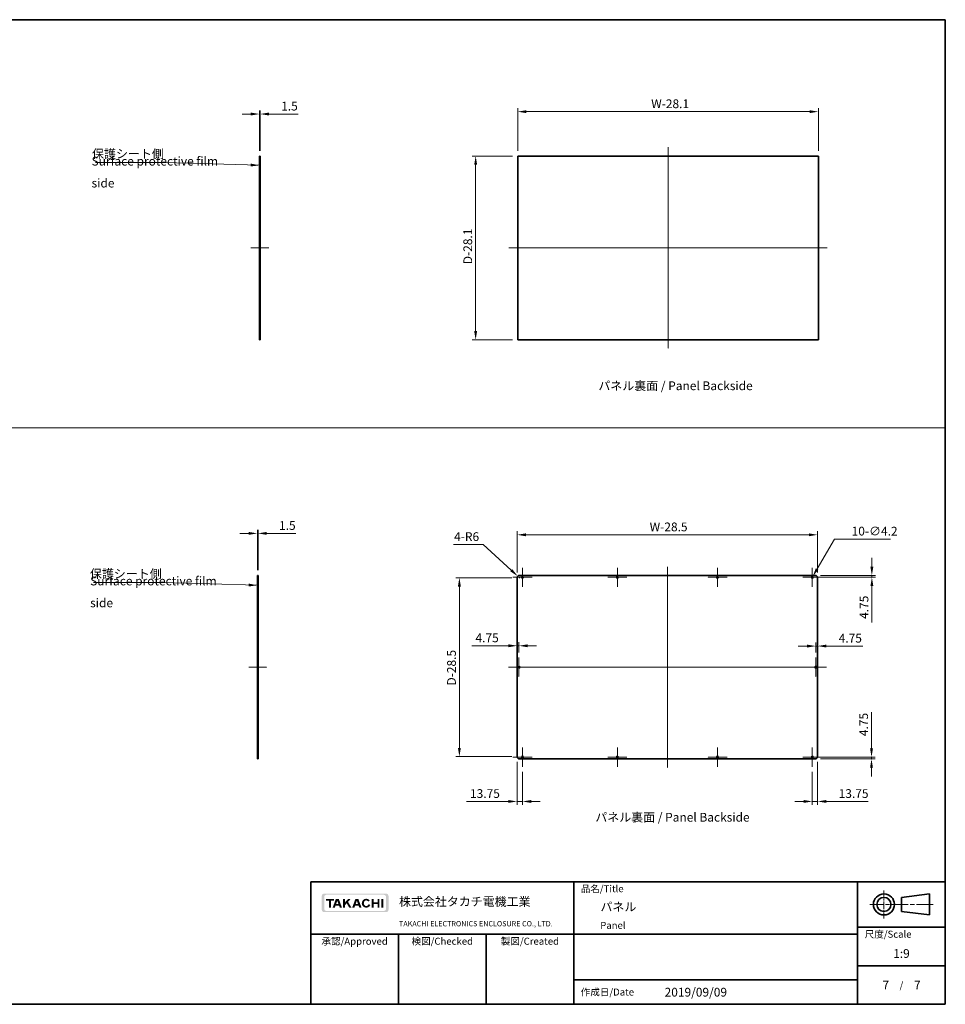
# Model space of a CAD drawing. Units: millimetres. Extents: x 0 to 11203, y 0 to 2529.
# Drawn here: x 8827 to 11203, y 0 to 2529 of the extents above; entities that cross this region are included whole.
import ezdxf
from ezdxf.enums import TextEntityAlignment as Align

# ---------------------------------------------------------------- set-up
doc = ezdxf.new("R2010")
doc.units = ezdxf.units.MM
doc.linetypes.add('CHAIN', pattern=[0.35429999999999995, 0.2362, -0.0295, 0.0591, -0.0295])
for name, color, linetype, lineweight in [('Border (ISO)', 7, 'Continuous', 35), ('Center Mark (ISO)', 131, 'Continuous', 18), ('Centerline (ISO)', 131, 'Continuous', 18), ('Dimension (ISO)', 7, 'Continuous', 18), ('Hatch (ISO)', 1, 'Continuous', 18), ('Sketch Geometry (ISO)', 7, 'Continuous', 18), ('Symbol (ISO)', 7, 'Continuous', 18), ('Title (ISO)', 7, 'Continuous', 35), ('Visible (ISO)', 7, 'Continuous', 35), ('Visible Narrow (ISO)', 7, 'Continuous', 25)]:
    doc.layers.add(name, color=color, linetype=linetype, lineweight=lineweight)
doc.styles.add('Note Text (TK)', font='txt')
doc.styles.add('文字スタイル67', font='arial.ttf')
doc.dimstyles.new('Default - Method 1b (TK)', dxfattribs={"dimscale": 2.5, "dimtxt": 2.5, "dimasz": 2.5, "dimexe": 1, "dimexo": 1.499999999999999, "dimgap": 1, "dimtad": 1, "dimtoh": 1, "dimrnd": 1e-08, "dimdsep": 46, "dimtxsty": 'Note Text (TK)', "dimcen": 0.09, "dimdle": 5, "dimclrd": 100, "dimclre": 100, "dimclrt": 7, "dimadec": 1, "dimazin": 1, "dimtfac": 1, "dimtmove": 0, "dimatfit": 3, "dimfxl": 1, "dimtolj": 1, "dimlwd": -1, "dimlwe": -1, "dimarcsym": 0})
doc.dimstyles.new('Default - Method 1b (TK)$7', dxfattribs={"dimscale": 7, "dimtxt": 2.5, "dimasz": 2.5, "dimexe": 1, "dimexo": 1.499999999999999, "dimgap": 1, "dimtad": 1, "dimtoh": 1, "dimrnd": 1e-08, "dimdsep": 46, "dimtxsty": 'Note Text (TK)', "dimcen": 0.09, "dimdle": 5, "dimclrd": 100, "dimclre": 100, "dimclrt": 7, "dimadec": 1, "dimazin": 1, "dimtfac": 1, "dimtmove": 0, "dimatfit": 3, "dimfxl": 1, "dimtolj": 1, "dimlwd": -1, "dimlwe": -1, "dimarcsym": 0})

# ---------------------------------------------------------------- blocks, each defined once
blk = doc.blocks.new('図面枠 tk図枠')
at = {"layer": 'Border (ISO)'}
for p, q in [((14.49999999999999, 289), (405.4999999999999, 289)), ((14.49999999999999, 289), (14.50000000000001, 8.000000000000007)), ((405.4999999999999, 289), (405.4999999999999, 8.000000000000007)), ((14.50000000000001, 8.000000000000007), (405.4999999999999, 8.000000000000007))]:
    blk.add_line(p, q, dxfattribs=at)
blk = doc.blocks.new('表題欄 tk表題欄')
at = {"layer": 'Hatch (ISO)'}
h = blk.add_hatch(color=256, dxfattribs=at)
edge = h.paths.add_edge_path(flags=0)
edge.add_arc((95.57537688673352, 236.2990653650367), 0.5958259999999996, 269.9999999999897, 360)
edge.add_line((96.17120288673351, 236.2990653650368), (96.17120288673348, 239.7107813650365))
edge.add_arc((95.5753768867335, 239.7107813650366), 0.5958259999999996, 0, 90.0000000000068)
edge.add_line((95.57537688673342, 240.3066073650366), (79.13710888673356, 240.3066073650366))
edge.add_arc((79.13710888673353, 239.7107813650366), 0.5958259999999996, 89.99999999999744, 180)
edge.add_line((78.54128288673353, 239.7107813650365), (78.54128288673331, 236.2990653650368))
edge.add_arc((79.13710888673332, 236.2990653650365), 0.5958259999999996, 180, 270.0000000000231)
edge.add_line((79.13710888673356, 235.7032393650365), (95.57537688673342, 235.7032393650367))
edge = h.paths.add_edge_path()
edge.add_line((77.83935088673357, 239.9556413650366), (77.83935088673357, 236.0542053650368))
edge.add_arc((78.54128288673346, 236.0542053650367), 0.7019319999998935, 180, 270.0000000000087)
edge.add_line((78.54128288673357, 235.3522733650368), (96.17120288673352, 235.3522733650368))
edge.add_arc((96.17120288673351, 236.0542053650367), 0.7019319999998921, 270, 360)
edge.add_line((96.8731348867334, 236.0542053650368), (96.87313488673352, 239.9556413650366))
edge.add_arc((96.1712028867336, 239.9556413650367), 0.7019319999998921, 0, 90.00000000000873)
edge.add_line((96.17120288673348, 240.6575733650367), (78.54128288673357, 240.6575733650366))
edge.add_arc((78.54128288673357, 239.9556413650366), 0.7019319999999984, 90, 180)
for points in [[(79.07181288673355, 239.1476033650369), (79.07181288673355, 238.6578833650367), (79.92066088673353, 238.6578833650367), (79.92066088673353, 236.6581933650368), (80.50832488673353, 236.6581933650368), (80.50832488673353, 238.6578833650367), (81.35717288673355, 238.6578833650367), (81.35717288673355, 239.1476033650369)], [(85.68407849525303, 236.6581933650368), (84.9434673993943, 237.8918698287545), (84.41792288673358, 237.3246628822781), (84.41792288673358, 236.6581933650368), (83.89555488673355, 236.6581933650368), (83.89555488673355, 239.1476033650369), (84.41792288673358, 239.1476033650369), (84.41792288673358, 238.0993979968839), (85.38913556809511, 239.1476033650369), (86.10696490847272, 239.1476033650369), (85.31925422435492, 238.2974470774499), (86.30334488673353, 236.6581933650368)], [(92.09142939614459, 239.1476033650369), (92.09142939614459, 236.6581933650368), (92.60971639614465, 236.6581933650368), (92.60971639614465, 237.6580383650368), (93.76872039614462, 237.6580383650368), (93.76872039614462, 236.6581933650368), (94.28700739614459, 236.6581933650368), (94.28700739614459, 239.1476033650369), (93.76872039614462, 239.1476033650369), (93.76872039614462, 238.1477583650367), (92.60971639614465, 238.1477583650367), (92.60971639614465, 239.1476033650369)], [(94.84202339614467, 239.1476033650369), (94.84202339614467, 236.6581933650368), (95.36439139614473, 236.6581933650368), (95.36439139614473, 239.1476033650369)]]:
    blk.add_hatch(color=256, dxfattribs=at).paths.add_polyline_path(points)
h = blk.add_hatch(color=256, dxfattribs=at)
h.paths.add_polyline_path([(82.59020695886475, 237.7110913650368), (81.95242681460243, 237.7110913650368), (82.27131688673356, 238.5794973650367)], flags=0)
h.paths.add_polyline_path([(82.77903014574996, 237.1968853650368), (81.76360362771717, 237.1968853650368), (81.56578886050404, 236.6581933650368), (80.94907288673355, 236.6581933650368), (81.86321688673357, 239.1476033650369), (82.67941688673353, 239.1476033650369), (83.59356088673351, 236.6581933650368), (82.97684491296302, 236.6581933650368)])
h = blk.add_hatch(color=256, dxfattribs=at)
h.paths.add_polyline_path([(87.52707281460246, 237.7110913650368), (88.16485295886469, 237.7110913650368), (87.84596288673359, 238.5794973650367)], flags=0)
h.paths.add_polyline_path([(87.14043486050403, 236.6581933650368), (87.3382496277172, 237.1968853650368), (88.35367614574989, 237.1968853650368), (88.551490912963, 236.6581933650368), (89.16820688673343, 236.6581933650368), (88.25406288673352, 239.1476033650369), (87.43786288673356, 239.1476033650369), (86.52371888673358, 236.6581933650368)])
h = blk.add_hatch(color=256, dxfattribs=at)
edge = h.paths.add_edge_path()
edge.add_arc((90.52309888673334, 237.9028983650369), 1.273272000000011, 38.55054079078439, 336.5820184016556)
edge.add_line((91.69149139614446, 237.3968543650369), (91.17255542714857, 237.6216113977801))
edge.add_ellipse((90.52309888673352, 237.9028983650369), major_axis=(0, -0.7998759999999119), ratio=0.8673469387756529, start_angle=128.5505407907963, end_angle=426.582018401653, ccw=False)
edge.add_line((91.09381514418376, 238.3576891122095), (91.51887237036831, 238.6964075050431))
at = {"layer": 'Title (ISO)'}
for p, q in [((74.70882392282105, 244.052739026017), (255.7088239228211, 244.052739026017)), ((74.70882392282105, 209.052739026017), (74.70882392282105, 244.052739026017)), ((149.7088239228211, 244.052739026017), (149.7088239228211, 209.052739026017)), ((230.7088239228211, 244.052739026017), (230.7088239228211, 209.052739026017)), ((255.7088239228211, 244.052739026017), (255.7088239228211, 209.052739026017)), ((243.2088239228211, 239.552739026017), (251.2088239228211, 240.5527390260171)), ((243.2088239228211, 239.552739026017), (243.2088239228211, 235.552739026017)), ((251.2088239228211, 234.552739026017), (251.2088239228211, 240.5527390260171)), ((243.2088239228211, 235.552739026017), (251.2088239228211, 234.552739026017)), ((230.7088239228211, 231.052739026017), (255.7088239228211, 231.052739026017)), ((74.70882392282105, 229.052739026017), (230.7088239228211, 229.052739026017)), ((99.70882392282108, 229.052739026017), (99.70882392282108, 209.052739026017)), ((124.708823922821, 229.052739026017), (124.708823922821, 209.052739026017)), ((230.7088239228211, 220.052739026017), (255.7088239228211, 220.052739026017)), ((149.7088239228211, 216.052739026017), (230.7088239228211, 216.052739026017)), ((255.7088239228211, 209.052739026017), (74.70882392282105, 209.052739026017))]:
    blk.add_line(p, q, dxfattribs=at)
at = {"layer": 'Title (ISO)', "color": 4, "linetype": 'CHAIN', "lineweight": 18, "ltscale": 8.889559745788574}
blk.add_line((238.2088239228211, 241.552739026017), (238.2088239228211, 233.552739026017), dxfattribs=at)
at = {"layer": 'Title (ISO)', "color": 4, "linetype": 'CHAIN', "lineweight": 18, "ltscale": 20.00163269042969}
blk.add_line((252.2088239228211, 237.552739026017), (234.2088239228211, 237.552739026017), dxfattribs=at)
at = {"layer": 'Title (ISO)'}
for radius in [3, 2]:
    blk.add_circle((238.2088239228211, 237.552739026017), radius, dxfattribs=at)
at = {"layer": 'Title (ISO)', "color": 1, "char_height": 2.000000029802322, "line_spacing_factor": 1.5, "style": 'Note Text (TK)'}
for s, insert, attachment_point in [('\\fＭＳ Ｐゴシック|b0|i0;\\H2.0000;品名/Title', (151.708823922821, 242.052739026017), 4), ('\\fＭＳ Ｐゴシック|b0|i0;\\H2.0000;承認/Approved', (87.20882392282108, 227.052739026017), 5), ('\\fＭＳ Ｐゴシック|b0|i0;\\H2.0000;検図/Checked', (112.208823922821, 227.052739026017), 5), ('\\fＭＳ Ｐゴシック|b0|i0;\\H2.0000;製図/Created', (137.2088239228211, 227.052739026017), 5), ('\\fＭＳ Ｐゴシック|b0|i0;\\H2.0000;尺度/Scale', (232.7088239228211, 229.052739026017), 4), ('\\fＭＳ Ｐゴシック|b0|i0;\\H2.0000;作成日/Date', (151.708823922821, 212.552739026017), 4)]:
    blk.add_mtext(s, dxfattribs=dict(at, insert=insert, attachment_point=attachment_point))
at = {"layer": 'Title (ISO)', "color": 7, "line_spacing_factor": 1.5, "style": 'Note Text (TK)'}
for s, insert, char_height, attachment_point in [('株式会社タカチ電機工業', (99.87313488673345, 238.052739026017), 2.5, 4), ('\\fArial|b0|i0;\\H1.4986;TAKACHI ELECTRONICS ENCLOSURE CO., LTD.', (99.87313488673342, 232.052739026017), 1.49859994649887, 4), ('\\fＭＳ Ｐゴシック|b0|i0;\\H2.0000;/', (243.2088239228211, 214.552739026017), 2.000000029802322, 5)]:
    blk.add_mtext(s, dxfattribs=dict(at, insert=insert, char_height=char_height, attachment_point=attachment_point))
at = {"layer": 'Title (ISO)', "color": 7}
for tag, p, height, style in [('<品名>_001', (157.3395057354996, 235.5044435297737), 2.5, 'Note Text (TK)'), ('<Title>_001', (157.4305155958994, 230.5513747487906), 2.000000029802322, '文字スタイル67'), ('作成日_001', (175.632119106648, 211.2601253517655), 2.5, 'Note Text (TK)'), ('<ページ_No.>_001', (238.0980284456275, 213.302739026017), 2.5, 'Note Text (TK)'), ('<総ページ数>_001', (246.7855284409709, 213.302739026017), 2.5, 'Note Text (TK)')]:
    blk.add_attdef(tag, p, '', height=height, dxfattribs=dict(at, style=style))
at = {"layer": 'Title (ISO)', "color": 7, "style": 'Note Text (TK)'}
blk.add_attdef('<尺度>', text='', height=2.5, dxfattribs=at).set_placement((243.2088239228211, 223.5527390260171), align=Align.MIDDLE_CENTER)
blk = doc.blocks.new('*D194')
at = {"layer": 'Defpoints', "color": 0}
for p in [(9444.404713331654, 2286.72539864323), (9442.904713331654, 2178.72539864323), (9444.404713331654, 2178.72539864323)]:
    blk.add_point(p, dxfattribs=at)
at = {"layer": 'Dimension (ISO)', "color": 100}
for p, q in [((9420.404713331656, 2286.72539864323), (9397.904713331656, 2286.72539864323)), ((9442.904713331654, 2192.22539864323), (9442.904713331654, 2295.72539864323)), ((9442.904713331654, 2286.72539864323), (9444.404713331654, 2286.72539864323)), ((9444.404713331654, 2192.22539864323), (9444.404713331654, 2295.72539864323)), ((9466.904713331656, 2286.72539864323), (9541.666077478554, 2286.72539864323))]:
    blk.add_line(p, q, dxfattribs=at)
for points in [[(9420.404713331656, 2290.47539864323), (9420.404713331656, 2282.97539864323), (9442.904713331654, 2286.72539864323)], [(9466.904713331656, 2290.47539864323), (9466.904713331656, 2282.97539864323), (9444.404713331654, 2286.72539864323)]]:
    blk.add_solid(points, dxfattribs=at)
at = {"layer": 'Dimension (ISO)', "color": 7, "insert": (9498.404713842188, 2306.97539864323), "char_height": 22.5, "attachment_point": 4, "style": 'Note Text (TK)'}
blk.add_mtext('\\A1;1.5', dxfattribs=at)
blk = doc.blocks.new('*D195')
at = {"layer": 'Defpoints', "color": 0}
for p in [(9438.985896973581, 1209.581732913375), (9437.485896973583, 1101.581732913375), (9438.985896973581, 1101.581732913375)]:
    blk.add_point(p, dxfattribs=at)
at = {"layer": 'Dimension (ISO)', "color": 100}
for p, q in [((9437.485896973583, 1115.081732913375), (9437.485896973583, 1218.581732913375)), ((9438.985896973581, 1115.081732913375), (9438.985896973581, 1218.581732913375)), ((9414.985896973583, 1209.581732913375), (9392.485896973583, 1209.581732913375)), ((9437.485896973583, 1209.581732913375), (9438.985896973581, 1209.581732913375)), ((9461.485896973583, 1209.581732913375), (9536.24726112048, 1209.581732913375))]:
    blk.add_line(p, q, dxfattribs=at)
for points in [[(9414.985896973583, 1213.331732913375), (9414.985896973583, 1205.831732913375), (9437.485896973583, 1209.581732913375)], [(9461.485896973583, 1213.331732913375), (9461.485896973583, 1205.831732913375), (9438.985896973581, 1209.581732913375)]]:
    blk.add_solid(points, dxfattribs=at)
at = {"layer": 'Dimension (ISO)', "color": 7, "insert": (9492.985897484115, 1229.831732913375), "char_height": 22.5, "attachment_point": 4, "style": 'Note Text (TK)'}
blk.add_mtext('\\A1;1.5', dxfattribs=at)
blk = doc.blocks.new('*D196')
at = {"layer": 'Defpoints', "color": 0}
for p in [(10105.74348486407, 2292.805256508087), (10105.74348486407, 2178.72539864323), (10877.64348486407, 2178.72539864323)]:
    blk.add_point(p, dxfattribs=at)
at = {"layer": 'Dimension (ISO)', "color": 100}
for p, q in [((10105.74348486407, 2192.225398643229), (10105.74348486407, 2301.805256508087)), ((10877.64348486407, 2192.225398643229), (10877.64348486407, 2301.805256508087)), ((10855.14348486407, 2292.805256508087), (10128.24348486407, 2292.805256508087))]:
    blk.add_line(p, q, dxfattribs=at)
for points in [[(10128.24348486407, 2296.555256508087), (10128.24348486407, 2289.055256508087), (10105.74348486407, 2292.805256508087)], [(10855.14348486407, 2296.555256508087), (10855.14348486407, 2289.055256508087), (10877.64348486407, 2292.805256508087)]]:
    blk.add_solid(points, dxfattribs=at)
at = {"layer": 'Dimension (ISO)', "color": 7, "insert": (10441.57984850044, 2313.055256508087), "char_height": 22.5, "attachment_point": 4, "style": 'Note Text (TK)'}
blk.add_mtext('\\A1; W-28.1', dxfattribs=at)
blk = doc.blocks.new('*D197')
at = {"layer": 'Defpoints', "color": 0}
for p in [(10105.74348486408, 2178.72539864323), (9997.743484864077, 1706.82539864323), (10105.74348486408, 1706.82539864323)]:
    blk.add_point(p, dxfattribs=at)
at = {"layer": 'Dimension (ISO)', "color": 100}
for p, q in [((10092.24348486408, 2178.72539864323), (9988.743484864077, 2178.72539864323)), ((9997.743484864077, 2156.22539864323), (9997.743484864077, 1729.32539864323)), ((10092.24348486408, 1706.82539864323), (9988.743484864077, 1706.82539864323))]:
    blk.add_line(p, q, dxfattribs=at)
for points in [[(9993.993484864077, 2156.22539864323), (10001.49348486407, 2156.22539864323), (9997.743484864077, 2178.72539864323)], [(9993.993484864077, 1729.32539864323), (10001.49348486407, 1729.32539864323), (9997.743484864077, 1706.82539864323)]]:
    blk.add_solid(points, dxfattribs=at)
at = {"layer": 'Dimension (ISO)', "color": 7, "insert": (9977.493484864077, 1894.195853188684), "char_height": 22.5, "attachment_point": 4, "rotation": 90, "style": 'Note Text (TK)'}
blk.add_mtext('\\A1; D-28.1', dxfattribs=at)
blk = doc.blocks.new('*D198')
at = {"layer": 'Defpoints', "color": 0}
for p in [(10875.75565398515, 1205.929666900489), (10104.25565398516, 1095.581732913375), (10875.75565398515, 1095.581732913375)]:
    blk.add_point(p, dxfattribs=at)
at = {"layer": 'Dimension (ISO)', "color": 100}
for p, q in [((10104.25565398516, 1109.081732913375), (10104.25565398516, 1214.929666900489)), ((10875.75565398515, 1109.081732913375), (10875.75565398515, 1214.929666900489)), ((10126.75565398515, 1205.929666900489), (10853.25565398516, 1205.929666900489))]:
    blk.add_line(p, q, dxfattribs=at)
for points in [[(10126.75565398515, 1209.679666900489), (10126.75565398515, 1202.179666900489), (10104.25565398516, 1205.929666900489)], [(10853.25565398516, 1209.679666900489), (10853.25565398516, 1202.179666900489), (10875.75565398515, 1205.929666900489)]]:
    blk.add_solid(points, dxfattribs=at)
at = {"layer": 'Dimension (ISO)', "color": 7, "insert": (10437.65480171243, 1226.179666900489), "char_height": 22.5, "attachment_point": 4, "style": 'Note Text (TK)'}
blk.add_mtext('\\A1; W-28.5', dxfattribs=at)
blk = doc.blocks.new('*D199')
at = {"layer": 'Defpoints', "color": 0}
for p in [(10104.25565398516, 1095.581732913375), (9955.968949746293, 636.0817329133748), (10104.25565398516, 636.0817329133749)]:
    blk.add_point(p, dxfattribs=at)
at = {"layer": 'Dimension (ISO)', "color": 100}
for p, q in [((10090.75565398516, 1095.581732913375), (9946.968949746293, 1095.581732913375)), ((9955.968949746293, 1073.081732913375), (9955.968949746293, 658.5817329133748)), ((10090.75565398516, 636.0817329133749), (9946.968949746293, 636.0817329133748))]:
    blk.add_line(p, q, dxfattribs=at)
for points in [[(9952.218949746293, 1073.081732913375), (9959.718949746293, 1073.081732913375), (9955.968949746293, 1095.581732913375)], [(9952.218949746293, 658.5817329133748), (9959.718949746293, 658.5817329133748), (9955.968949746293, 636.0817329133748)]]:
    blk.add_solid(points, dxfattribs=at)
at = {"layer": 'Dimension (ISO)', "color": 7, "insert": (9935.718949746291, 812.003414621479), "char_height": 22.5, "attachment_point": 4, "rotation": 90, "style": 'Note Text (TK)'}
blk.add_mtext('\\A1; D-28.5', dxfattribs=at)
blk = doc.blocks.new('*D200')
at = {"layer": 'Defpoints', "color": 0}
for p in [(10862.00565398516, 1096.831732913375), (10869.75565398516, 1101.581732913375), (11014.98234861075, 1096.831732913375)]:
    blk.add_point(p, dxfattribs=at)
at = {"layer": 'Dimension (ISO)', "color": 100}
for p, q in [((11014.98234861075, 1124.081732913375), (11014.98234861075, 1146.581732913375)), ((10875.50565398516, 1096.831732913375), (11023.98234861075, 1096.831732913375)), ((10883.25565398516, 1101.581732913375), (11023.98234861075, 1101.581732913375)), ((11014.98234861075, 1101.581732913375), (11014.98234861075, 1096.831732913375)), ((11014.98234861075, 1074.331732913375), (11014.98234861075, 980.9055957610814))]:
    blk.add_line(p, q, dxfattribs=at)
for points in [[(11011.23234861075, 1124.081732913375), (11018.73234861075, 1124.081732913375), (11014.98234861075, 1101.581732913375)], [(11011.23234861075, 1074.331732913375), (11018.73234861075, 1074.331732913375), (11014.98234861075, 1096.831732913375)]]:
    blk.add_solid(points, dxfattribs=at)
at = {"layer": 'Dimension (ISO)', "color": 7, "insert": (10994.73234861075, 989.905595761078), "char_height": 22.5, "attachment_point": 4, "rotation": 90, "style": 'Note Text (TK)'}
blk.add_mtext('\\A1;4.75', dxfattribs=at)
blk = doc.blocks.new('*D201')
at = {"layer": 'Defpoints', "color": 0}
for p in [(10862.00565398516, 634.8317329133749), (11014.05347888088, 634.831732913375), (10869.75565398516, 630.0817329133749)]:
    blk.add_point(p, dxfattribs=at)
at = {"layer": 'Dimension (ISO)', "color": 100}
for p, q in [((11014.05347888088, 657.331732913375), (11014.05347888088, 750.7578700656757)), ((10875.50565398516, 634.8317329133749), (11023.05347888088, 634.831732913375)), ((11014.05347888088, 630.081732913375), (11014.05347888088, 634.831732913375)), ((10883.25565398516, 630.0817329133749), (11023.05347888088, 630.081732913375)), ((11014.05347888088, 607.581732913375), (11014.05347888088, 585.081732913375))]:
    blk.add_line(p, q, dxfattribs=at)
for points in [[(11010.30347888088, 657.331732913375), (11017.80347888088, 657.331732913375), (11014.05347888088, 634.831732913375)], [(11010.30347888088, 607.581732913375), (11017.80347888088, 607.581732913375), (11014.05347888088, 630.081732913375)]]:
    blk.add_solid(points, dxfattribs=at)
at = {"layer": 'Dimension (ISO)', "color": 7, "insert": (10993.80347888088, 688.831733702036), "char_height": 22.5, "attachment_point": 4, "rotation": 90, "style": 'Note Text (TK)'}
blk.add_mtext('\\A1;4.75', dxfattribs=at)
blk = doc.blocks.new('*D202')
at = {"layer": 'Defpoints', "color": 0}
for p in [(10104.25565398516, 636.0817329133746), (10118.00565398516, 610.2317329133746), (10118.00565398516, 521.0492905463148)]:
    blk.add_point(p, dxfattribs=at)
at = {"layer": 'Dimension (ISO)', "color": 100}
for p, q in [((10104.25565398516, 622.5817329133747), (10104.25565398516, 512.0492905463148)), ((10118.00565398516, 596.7317329133745), (10118.00565398516, 512.0492905463148)), ((10081.75565398516, 521.0492905463148), (9974.267016623313, 521.0492905463148)), ((10118.00565398516, 521.0492905463148), (10104.25565398516, 521.0492905463148)), ((10140.50565398516, 521.0492905463148), (10163.00565398515, 521.0492905463148))]:
    blk.add_line(p, q, dxfattribs=at)
for points in [[(10081.75565398516, 524.7992905463148), (10081.75565398516, 517.2992905463148), (10104.25565398516, 521.0492905463148)], [(10140.50565398516, 524.7992905463148), (10140.50565398516, 517.2992905463148), (10118.00565398516, 521.0492905463148)]]:
    blk.add_solid(points, dxfattribs=at)
at = {"layer": 'Dimension (ISO)', "color": 7, "insert": (9983.267016623313, 541.2992905463148), "char_height": 22.5, "attachment_point": 4, "style": 'Note Text (TK)'}
blk.add_mtext('\\A1;13.75', dxfattribs=at)
blk = doc.blocks.new('*D203')
at = {"layer": 'Defpoints', "color": 0}
for p in [(10875.75565398515, 636.0817329133746), (10862.00565398516, 610.2317329133747), (10862.00565398516, 521.0492905463148)]:
    blk.add_point(p, dxfattribs=at)
at = {"layer": 'Dimension (ISO)', "color": 100}
for p, q in [((10875.75565398515, 622.5817329133747), (10875.75565398515, 512.0492905463148)), ((10862.00565398516, 596.7317329133747), (10862.00565398516, 512.0492905463148)), ((10839.50565398515, 521.0492905463148), (10817.00565398516, 521.0492905463148)), ((10862.00565398516, 521.0492905463148), (10875.75565398515, 521.0492905463148)), ((10898.25565398516, 521.0492905463148), (11005.744291347, 521.0492905463148))]:
    blk.add_line(p, q, dxfattribs=at)
for points in [[(10839.50565398515, 524.7992905463148), (10839.50565398515, 517.2992905463148), (10862.00565398516, 521.0492905463148)], [(10898.25565398516, 524.7992905463148), (10898.25565398516, 517.2992905463148), (10875.75565398515, 521.0492905463148)]]:
    blk.add_solid(points, dxfattribs=at)
at = {"layer": 'Dimension (ISO)', "color": 7, "insert": (10929.75565498336, 541.2992905463148), "char_height": 22.5, "attachment_point": 4, "style": 'Note Text (TK)'}
blk.add_mtext('\\A1;13.75', dxfattribs=at)
blk = doc.blocks.new('*D204')
at = {"layer": 'Defpoints', "color": 0}
for p in [(10871.00565398515, 920.131037741233), (10875.75565398515, 920.131037741233), (10871.00565398515, 890.4317329133746)]:
    blk.add_point(p, dxfattribs=at)
at = {"layer": 'Dimension (ISO)', "color": 100}
for p, q in [((10848.50565398516, 920.131037741233), (10826.00565398516, 920.131037741233)), ((10871.00565398515, 903.9317329133748), (10871.00565398515, 929.131037741233)), ((10871.00565398515, 920.131037741233), (10875.75565398515, 920.131037741233)), ((10898.25565398516, 920.131037741233), (10991.68179113745, 920.131037741233))]:
    blk.add_line(p, q, dxfattribs=at)
for points in [[(10848.50565398516, 923.881037741233), (10848.50565398516, 916.381037741233), (10871.00565398515, 920.131037741233)], [(10898.25565398516, 923.881037741233), (10898.25565398516, 916.381037741233), (10875.75565398515, 920.131037741233)]]:
    blk.add_solid(points, dxfattribs=at)
at = {"layer": 'Dimension (ISO)', "color": 7, "insert": (10929.75565477382, 940.3810377412328), "char_height": 22.5, "attachment_point": 4, "style": 'Note Text (TK)'}
blk.add_mtext('\\A1;4.75', dxfattribs=at)
blk = doc.blocks.new('*D205')
at = {"layer": 'Defpoints', "color": 0}
for p in [(10104.25565398516, 920.9310926110127), (10109.00565398515, 920.9310926110127), (10109.00565398515, 890.4317329133746)]:
    blk.add_point(p, dxfattribs=at)
at = {"layer": 'Dimension (ISO)', "color": 100}
for p, q in [((10081.75565398516, 920.9310926110127), (9988.32951683286, 920.9310926110127)), ((10109.00565398515, 920.9310926110127), (10104.25565398516, 920.9310926110127)), ((10109.00565398515, 903.9317329133748), (10109.00565398515, 929.9310926110127)), ((10131.50565398516, 920.9310926110127), (10154.00565398516, 920.9310926110127))]:
    blk.add_line(p, q, dxfattribs=at)
for points in [[(10081.75565398516, 924.6810926110127), (10081.75565398516, 917.1810926110126), (10104.25565398516, 920.9310926110127)], [(10131.50565398516, 924.6810926110127), (10131.50565398516, 917.1810926110126), (10109.00565398515, 920.9310926110127)]]:
    blk.add_solid(points, dxfattribs=at)
at = {"layer": 'Dimension (ISO)', "color": 7, "insert": (9997.32951683286, 941.1810926110126), "char_height": 22.5, "attachment_point": 4, "style": 'Note Text (TK)'}
blk.add_mtext('\\A1;4.75', dxfattribs=at)
blk = doc.blocks.new('*D206')
at = {"layer": 'Defpoints', "color": 0}
for p in [(10860.95565398515, 1095.013079565425), (10863.05565398515, 1098.65038626132)]:
    blk.add_point(p, dxfattribs=at)
at = {"layer": 'Dimension (ISO)', "color": 100}
for p, q in [((10918.73484953749, 1195.089581882635), (10874.30565398514, 1118.135957846475)), ((11062.72650472204, 1195.089581882635), (10918.73484953749, 1195.089581882635)), ((10861.19565398515, 1096.831732913373), (10862.81565398515, 1096.831732913373)), ((10862.00565398515, 1096.021732913373), (10862.00565398515, 1097.641732913372))]:
    blk.add_line(p, q, dxfattribs=at)
blk.add_solid([(10871.05805872095, 1120.010957846474), (10877.55324924933, 1116.260957846477), (10863.05565398515, 1098.65038626132)], dxfattribs=at)
at = {"layer": 'Dimension (ISO)', "color": 7, "insert": (10963.01059563113, 1215.339581882636), "char_height": 22.5, "attachment_point": 4, "style": 'Note Text (TK)'}
blk.add_mtext('\\A1;10-∅4.2', dxfattribs=at)
blk = doc.blocks.new('*D211')
at = {"layer": 'Defpoints', "color": 0}
for p in [(10105.8285188474, 1099.631482840473), (10110.25565398516, 1095.581732913375)]:
    blk.add_point(p, dxfattribs=at)
at = {"layer": 'Dimension (ISO)', "color": 100}
for p, q in [((9941.264978192217, 1181.006767787541), (10016.87009182858, 1181.006767787542)), ((10016.87009182858, 1181.006767787542), (10089.22676208081, 1114.818045067091)), ((10109.44565398516, 1095.581732913374), (10111.06565398516, 1095.581732913374)), ((10110.25565398516, 1094.771732913375), (10110.25565398516, 1096.391732913374))]:
    blk.add_line(p, q, dxfattribs=at)
blk.add_solid([(10091.75785578524, 1117.585004528189), (10086.69566837637, 1112.051085605992), (10105.8285188474, 1099.631482840473)], dxfattribs=at)
at = {"layer": 'Dimension (ISO)', "color": 7, "insert": (9974.5675350104, 1201.256767787542), "char_height": 22.5, "attachment_point": 5, "style": 'Note Text (TK)'}
blk.add_mtext('\\A1;4-R6', dxfattribs=at)

msp = doc.modelspace()

# ---------------------------------------------------------------- linework, layer by layer
at = {"layer": 'Center Mark (ISO)', "linetype": 'CHAIN', "ltscale": 6.074500560760498}
for p, q in [((10118.00565398516, 1121.431732913374), (10118.00565398516, 1072.231732913374)), ((10361.50565398516, 1121.431732913374), (10361.50565398516, 1072.231732913374)), ((10618.50565398515, 1121.431732913374), (10618.50565398515, 1072.231732913374)), ((10862.00565398516, 1121.431732913374), (10862.00565398516, 1072.231732913374)), ((10142.60565398516, 1096.831732913374), (10093.40565398515, 1096.831732913374)), ((10386.10565398516, 1096.831732913374), (10336.90565398516, 1096.831732913374)), ((10643.10565398516, 1096.831732913374), (10593.90565398516, 1096.831732913374)), ((10886.60565398515, 1096.831732913374), (10837.40565398515, 1096.831732913374)), ((10109.00565398515, 890.4317329133746), (10109.00565398515, 841.2317329133747)), ((10871.00565398515, 890.4317329133746), (10871.00565398515, 841.2317329133747)), ((10133.60565398516, 865.8317329133748), (10084.40565398516, 865.8317329133748)), ((10895.60565398516, 865.8317329133748), (10846.40565398516, 865.8317329133748)), ((10118.00565398516, 659.4317329133745), (10118.00565398516, 610.2317329133746)), ((10361.50565398516, 659.4317329133745), (10361.50565398516, 610.2317329133746)), ((10618.50565398515, 659.4317329133747), (10618.50565398515, 610.2317329133747)), ((10862.00565398516, 659.4317329133747), (10862.00565398516, 610.2317329133747)), ((10142.60565398516, 634.8317329133744), (10093.40565398515, 634.8317329133744)), ((10386.10565398516, 634.8317329133744), (10336.90565398516, 634.8317329133744)), ((10643.10565398516, 634.8317329133747), (10593.90565398516, 634.8317329133747)), ((10886.60565398515, 634.8317329133747), (10837.40565398515, 634.8317329133747))]:
    msp.add_line(p, q, dxfattribs=at)
at = {"layer": 'Centerline (ISO)', "linetype": 'CHAIN', "ltscale": 23.99096870422363}
for p, q in [((10491.69348486407, 2201.225398643229), (10491.69348486407, 1684.325398643229)), ((10083.24348486407, 1942.775398643229), (10900.14348486407, 1942.775398643229)), ((10490.00565398515, 1124.081732913374), (10490.00565398515, 607.5817329133747)), ((10081.75565398516, 865.8317329133748), (10898.25565398516, 865.8317329133748))]:
    msp.add_line(p, q, dxfattribs=at)
at = {"layer": 'Centerline (ISO)', "linetype": 'CHAIN', "ltscale": 5.741138458251953}
for p, q in [((9420.404713331656, 1942.77539864323), (9466.904713331656, 1942.77539864323)), ((9414.985896973583, 865.8317329133749), (9461.485896973583, 865.8317329133749))]:
    msp.add_line(p, q, dxfattribs=at)
at = {"layer": 'Sketch Geometry (ISO)', "color": 4, "linetype": 'CHAIN', "ltscale": 18.38924026489258}
msp.add_line((7684.499998507139, 1480.53627532513), (11203.49999850714, 1480.536275325129), dxfattribs=at)
at = {"layer": 'Visible (ISO)'}
for p, q in [((9444.404713331654, 2178.72539864323), (9442.904713331654, 2178.72539864323)), ((9442.904713331654, 1706.82539864323), (9442.904713331654, 2178.72539864323)), ((9444.404713331654, 2178.72539864323), (9444.404713331654, 1706.82539864323)), ((10105.74348486407, 2178.72539864323), (10105.74348486407, 1706.825398643229)), ((10877.64348486407, 2178.72539864323), (10105.74348486407, 2178.72539864323)), ((10877.64348486407, 1706.825398643229), (10877.64348486407, 2178.72539864323)), ((9444.404713331654, 1706.82539864323), (9442.904713331654, 1706.82539864323)), ((10105.74348486407, 1706.825398643229), (10877.64348486407, 1706.825398643229)), ((9438.985896973581, 1101.581732913375), (9437.485896973581, 1101.581732913375)), ((9437.485896973583, 1095.581732913375), (9437.485896973581, 1101.581732913375)), ((9437.485896973583, 636.0817329133749), (9437.485896973583, 1095.581732913375)), ((9438.985896973581, 1101.581732913375), (9438.985896973583, 1095.581732913375)), ((9438.985896973583, 1095.581732913375), (9438.985896973583, 636.0817329133749)), ((10104.25565398516, 1095.581732913375), (10104.25565398516, 636.0817329133745)), ((10869.75565398516, 1101.581732913375), (10110.25565398516, 1101.581732913375)), ((10875.75565398515, 636.0817329133746), (10875.75565398515, 1095.581732913375)), ((9437.485896973581, 630.0817329133749), (9437.485896973583, 636.0817329133749)), ((9438.985896973583, 636.0817329133749), (9438.985896973581, 630.0817329133749)), ((9437.485896973581, 630.0817329133749), (9438.985896973581, 630.0817329133749)), ((10110.25565398516, 630.0817329133747), (10869.75565398516, 630.0817329133747))]:
    msp.add_line(p, q, dxfattribs=at)
for centre in [(10118.00565398516, 1096.831732913374), (10361.50565398516, 1096.831732913374), (10618.50565398515, 1096.831732913374), (10862.00565398516, 1096.831732913374), (10109.00565398515, 865.8317329133748), (10871.00565398516, 865.8317329133748), (10118.00565398516, 634.8317329133744), (10361.50565398516, 634.8317329133744), (10618.50565398515, 634.8317329133747), (10862.00565398516, 634.8317329133747)]:
    msp.add_circle(centre, 2.1, dxfattribs=at)
for centre, radius, start, end in [((10110.25565398516, 1095.581732913375), 6.000000000000013, 90, 180), ((10869.75565398516, 1095.581732913375), 6.000000000000013, 0, 90), ((10110.25565398516, 636.0817329133745), 5.999999999999978, 180, 270), ((10869.75565398516, 636.0817329133746), 6.000000000000085, 270, 0)]:
    msp.add_arc(centre, radius, start, end, dxfattribs=at)
at = {"layer": 'Visible Narrow (ISO)'}
for p, q in [((9437.485896973583, 1095.581732913375), (9438.985896973583, 1095.581732913375)), ((9438.985896973583, 636.0817329133749), (9437.485896973583, 636.0817329133749))]:
    msp.add_line(p, q, dxfattribs=at)

# ---------------------------------------------------------------- block references
at = {"xscale": 9, "yscale": 9, "zscale": 9}
msp.add_blockref('図面枠 tk図枠', (7553.999998507141, -72.00000784266469), dxfattribs=at)
ref = msp.add_blockref('表題欄 tk表題欄', (8902.12058320175, -1881.474659076818), dxfattribs=dict(xscale=9, yscale=9, zscale=9))
ref.add_attrib('<品名>_001', 'パネル', (10318.17613482124, 239.2159008901086), dxfattribs={"layer": 'Title (ISO)', "color": 7, "height": 22.5, "style": 'Note Text (TK)'})
ref.add_attrib('<尺度>_001', '1:9', (11069.65056607746, 119.2499921573356), dxfattribs={"layer": 'Title (ISO)', "color": 7, "height": 22.5, "style": 'Note Text (TK)'})
ref.add_attrib('作成日_001', '2019/09/09', (10482.80965516158, 19.86646908907172), dxfattribs={"layer": 'Title (ISO)', "color": 7, "height": 22.5, "style": 'Note Text (TK)'})
ref.add_attrib('<Title>_001', 'Panel', (10317.62005300829, 193.7946713758138), dxfattribs={"layer": 'Title (ISO)', "color": 7, "height": 18.0000002682209, "style": '文字スタイル67'})
ref.add_attrib('<ページ_No.>_001', '7', (11042.19033917049, 38.24999215733543), dxfattribs={"layer": 'Title (ISO)', "color": 7, "height": 22.5, "style": 'Note Text (TK)'})
ref.add_attrib('<総ページ数>_001', '7', (11123.19033917049, 38.24999215733543), dxfattribs={"layer": 'Title (ISO)', "color": 7, "height": 22.5, "style": 'Note Text (TK)'})

# ---------------------------------------------------------------- texts
at = {"layer": 'Symbol (ISO)', "color": 7, "char_height": 22.5, "line_spacing_factor": 1.5, "style": 'Note Text (TK)'}
for s, insert, width, attachment_point in [('{Surface protective film side}', (9011.575491846657, 2134.531846967206), 387.8947591781616, 4), ('{保護シート側}', (9012.938021996733, 2166.252848720104), 185.5263161659241, 7), ('{パネル裏面 / Panel Backside}', (10312.84658120831, 1585.797992342994), 417.3684167861938, 4), ('{保護シート側}', (9007.51920563866, 1087.488040255766), 185.5263161659241, 7), ('{Surface protective film side}', (9007.942172438436, 1056.240998826532), 387.8947591781616, 4), ('{パネル裏面 / Panel Backside}', (10304.96361237186, 477.5395708402826), 417.3684167861938, 4)]:
    msp.add_mtext(s, dxfattribs=dict(at, insert=insert, width=width, attachment_point=attachment_point))

# ---------------------------------------------------------------- dimensions: what is measured, and where the dimension line sits
at = {"layer": 'Dimension (ISO)', "color": 100}
for base, p1, p2, angle, text, override, picture, middle in [((10105.74348486407, 2292.805256508087), (10877.64348486407, 2178.72539864323), (10105.74348486407, 2178.72539864323), 180, ' W-28.1', {"dimscale": 0, "dimtxt": 22.5, "dimasz": 22.5, "dimexe": 9, "dimexo": 13.5, "dimgap": 9, "dimtoh": 0, "dimdec": 2, "dimcen": 0.8099999999999999, "dimtp": 0, "dimtm": 0, "dimtdec": 2, "dimtix": 0, "dimtofl": 0, "dimtmove": 0, "dimatfit": 1}, '*D196', (10491.69348486407, 2292.805256508087)), ((9997.743484864077, 1706.82539864323), (10105.74348486407, 2178.72539864323), (10105.74348486407, 1706.825398643229), 90, ' D-28.1', {"dimscale": 0, "dimtxt": 22.5, "dimasz": 22.5, "dimexe": 9, "dimexo": 13.5, "dimgap": 9, "dimtoh": 0, "dimdec": 2, "dimcen": 0.8099999999999999, "dimtp": 0, "dimtm": 0, "dimtdec": 2, "dimtix": 0, "dimtofl": 0, "dimtmove": 0, "dimatfit": 1}, '*D197', (9997.743484864075, 1942.775398643229)), ((10875.75565398515, 1205.929666900489), (10104.25565398516, 1095.581732913375), (10875.75565398515, 1095.581732913375), 180, ' W-28.5', {"dimscale": 0, "dimtxt": 22.5, "dimasz": 22.5, "dimexe": 9, "dimexo": 13.5, "dimgap": 9, "dimtoh": 0, "dimdec": 2, "dimcen": 0.8099999999999999, "dimtp": 0, "dimtm": 0, "dimtdec": 2, "dimtix": 0, "dimtofl": 0, "dimtmove": 0, "dimatfit": 1}, '*D198', (10490.00565398515, 1205.929666900489)), ((9955.968949746293, 636.0817329133748), (10104.25565398516, 1095.581732913375), (10104.25565398516, 636.0817329133746), 90, ' D-28.5', {"dimscale": 0, "dimtxt": 22.5, "dimasz": 22.5, "dimexe": 9, "dimexo": 13.5, "dimgap": 9, "dimtoh": 0, "dimcen": 0.8099999999999999, "dimtix": 0, "dimtofl": 0, "dimtmove": 0, "dimatfit": 1}, '*D199', (9955.968949746291, 862.8201759851153))]:
    dim = msp.add_linear_dim(base=base, p1=p1, p2=p2, angle=angle, text=text, dimstyle='Default - Method 1b (TK)', override=override, dxfattribs=at)
    dim.commit()
    dim.dimension.update_dxf_attribs({"geometry": picture, "text_midpoint": middle, "dimtype": 160})
for base, p1, p2, angle, override, picture, middle in [((9444.404713331654, 2286.72539864323), (9442.904713331654, 2178.72539864323), (9444.404713331654, 2178.72539864323), 180, {"dimscale": 0, "dimtxt": 22.5, "dimasz": 22.5, "dimexe": 9, "dimexo": 13.5, "dimgap": 9, "dimtoh": 0, "dimdec": 2, "dimcen": 0.8099999999999999, "dimtp": 0, "dimtm": 0, "dimtdec": 2, "dimtix": 0, "dimtofl": 1, "dimtmove": 0, "dimatfit": 1}, '*D194', (9515.53539566037, 2286.72539864323)), ((9438.985896973581, 1209.581732913375), (9437.485896973583, 1101.581732913375), (9438.985896973581, 1101.581732913375), 180, {"dimscale": 0, "dimtxt": 22.5, "dimasz": 22.5, "dimexe": 9, "dimexo": 13.5, "dimgap": 9, "dimtoh": 0, "dimdec": 2, "dimcen": 0.8099999999999999, "dimtp": 0, "dimtm": 0, "dimtdec": 2, "dimtix": 0, "dimtofl": 1, "dimtmove": 0, "dimatfit": 1}, '*D195', (9510.116579302296, 1209.581732913375)), ((11014.98234861075, 1096.831732913375), (10869.75565398516, 1101.581732913375), (10862.00565398516, 1096.831732913374), 90, {"dimscale": 0, "dimtxt": 22.5, "dimasz": 22.5, "dimexe": 9, "dimexo": 13.5, "dimgap": 9, "dimtoh": 0, "dimdec": 2, "dimcen": 0.8099999999999999, "dimtp": 0, "dimtm": 0, "dimtdec": 2, "dimtix": 0, "dimtofl": 1, "dimtmove": 0, "dimatfit": 1}, '*D200', (11014.98234861075, 1016.368663942896)), ((10109.00565398515, 920.9310926110127), (10104.25565398516, 920.9310926110127), (10109.00565398515, 890.4317329133746), 180, {"dimscale": 0, "dimtxt": 22.5, "dimasz": 22.5, "dimexe": 9, "dimexo": 13.5, "dimgap": 9, "dimtoh": 0, "dimdec": 2, "dimcen": 0.8099999999999999, "dimse1": 1, "dimtp": 0, "dimtm": 0, "dimtdec": 2, "dimtix": 0, "dimtofl": 1, "dimtmove": 0, "dimatfit": 1}, '*D205', (10023.79258501468, 920.9310926110127)), ((11014.05347888088, 634.831732913375), (10869.75565398516, 630.0817329133747), (10862.00565398516, 634.8317329133747), 270, {"dimscale": 0, "dimtxt": 22.5, "dimasz": 22.5, "dimexe": 9, "dimexo": 13.5, "dimgap": 9, "dimtoh": 0, "dimdec": 2, "dimcen": 0.8099999999999999, "dimtp": 0, "dimtm": 0, "dimtdec": 2, "dimtix": 0, "dimtofl": 1, "dimtmove": 0, "dimatfit": 1}, '*D201', (11014.05347888088, 715.2948018838542)), ((10118.00565398516, 521.0492905463148), (10104.25565398516, 636.0817329133746), (10118.00565398516, 610.2317329133746), 180, {"dimscale": 0, "dimtxt": 22.5, "dimasz": 22.5, "dimexe": 9, "dimexo": 13.5, "dimgap": 9, "dimtoh": 0, "dimdec": 2, "dimcen": 0.8099999999999999, "dimtp": 0, "dimtm": 0, "dimtdec": 2, "dimtix": 0, "dimtofl": 1, "dimtmove": 0, "dimatfit": 1}, '*D202', (10016.76133480513, 521.0492905463148))]:
    dim = msp.add_linear_dim(base=base, p1=p1, p2=p2, angle=angle, dimstyle='Default - Method 1b (TK)', override=override, dxfattribs=at)
    dim.commit()
    dim.dimension.update_dxf_attribs({"geometry": picture, "text_midpoint": middle, "dimtype": 160})
dim = msp.add_radius_dim(center=(10110.25565398516, 1095.581732913375), mpoint=(10105.8285188474, 1099.631482840473), text='4-<>', dimstyle='Default - Method 1b (TK)', override={"dimscale": 1, "dimtxt": 22.5, "dimasz": 22.5, "dimexe": 9, "dimexo": 13.5, "dimgap": 9, "dimtih": 1, "dimlfac": 1.000000000000043, "dimcen": 0.8099999999999999, "dimtofl": 0}, dxfattribs=at)
dim.commit()
dim.dimension.update_dxf_attribs({"geometry": '*D211', "text_midpoint": (9974.5675350104, 1181.006767787542), "dimtype": 164})
dim = msp.add_diameter_dim_2p(p1=(10860.95565398515, 1095.013079565425), p2=(10863.05565398515, 1098.65038626132), text='10-<>', dimstyle='Default - Method 1b (TK)', override={"dimscale": 0, "dimtxt": 22.5, "dimasz": 22.5, "dimexe": 9, "dimexo": 13.5, "dimgap": 9, "dimtih": 1, "dimdec": 2, "dimlfac": 1.000000000000043, "dimcen": 0.8099999999999999, "dimtp": 0, "dimtm": 0, "dimtdec": 2, "dimtix": 0, "dimtofl": 0, "dimtmove": 0, "dimatfit": 3}, dxfattribs=at)
dim.commit()
dim.dimension.update_dxf_attribs({"geometry": '*D206', "text_midpoint": (11012.86855017659, 1195.089581882635), "dimtype": 163})
for base, p1, p2, override, picture, middle in [((10871.00565398515, 920.131037741233), (10875.75565398515, 920.131037741233), (10871.00565398515, 890.4317329133746), {"dimscale": 0, "dimtxt": 22.5, "dimasz": 22.5, "dimexe": 9, "dimexo": 13.5, "dimgap": 9, "dimtoh": 0, "dimdec": 2, "dimcen": 0.8099999999999999, "dimse1": 1, "dimtp": 0, "dimtm": 0, "dimtdec": 2, "dimtix": 0, "dimtofl": 1, "dimtmove": 0, "dimatfit": 1}, '*D204', (10956.21872295563, 920.131037741233)), ((10862.00565398516, 521.0492905463148), (10875.75565398515, 636.0817329133746), (10862.00565398516, 610.2317329133747), {"dimscale": 0, "dimtxt": 22.5, "dimasz": 22.5, "dimexe": 9, "dimexo": 13.5, "dimgap": 9, "dimtoh": 0, "dimdec": 2, "dimcen": 0.8099999999999999, "dimtp": 0, "dimtm": 0, "dimtdec": 2, "dimtix": 0, "dimtofl": 1, "dimtmove": 0, "dimatfit": 1}, '*D203', (10963.24997316518, 521.0492905463148))]:
    dim = msp.add_linear_dim(base=base, p1=p1, p2=p2, dimstyle='Default - Method 1b (TK)', override=override, dxfattribs=at)
    dim.commit()
    dim.dimension.update_dxf_attribs({"geometry": picture, "text_midpoint": middle, "dimtype": 160})

# ---------------------------------------------------------------- leaders
at = {"layer": 'Symbol (ISO)', "color": 100, "annotation_type": 0, "has_hookline": 1, "hookline_direction": 1, "text_width": 176.5482954545454}
for points in [[(9442.904713331654, 2155.002848720104), (9198.464338162657, 2162.502848720103)], [(9437.485896973583, 1076.238040255766), (9193.045521804584, 1083.738040255767)]]:
    msp.add_leader(points, dimstyle='Default - Method 1b (TK)$7', override={"dimscale": 0, "dimtxt": 22.5, "dimasz": 22.5, "dimgap": 0, "dimtad": 1}, dxfattribs=at)

doc.saveas('drawing.dxf')
